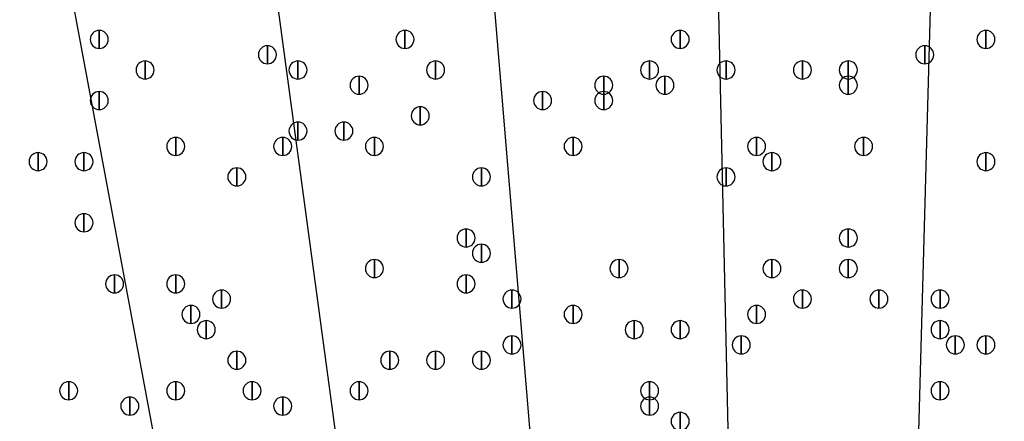
# Model space of a CAD drawing. Units: inches. Extents: x 12 to 285, y 8 to 202.
# Drawn here: x 66 to 72, y 168 to 171 of the extents above; entities that cross this region are included whole.
import ezdxf

# ---------------------------------------------------------------- set-up
doc = ezdxf.new("R2010")
doc.units = ezdxf.units.IN
doc.header["$MEASUREMENT"] = 0
doc.layers.add('PDF_几何图形', color=7, linetype='Continuous')
doc.layers.add('PDF_实体填充', color=7, linetype='Continuous', true_color=0xffffff)

msp = doc.modelspace()

# ---------------------------------------------------------------- linework, layer by layer
at = {"layer": 'PDF_几何图形'}
for p, q in [((70.104, 172.72), (70.4427, 157.48)), ((71.374, 172.72), (70.9507, 157.48)), ((68.7493, 172.6353), (70.0193, 157.48)), ((67.4793, 172.466), (69.5113, 157.3953)), ((66.294, 172.2967), (69.088, 157.3107))]:
    msp.add_line(p, q, dxfattribs=at)
for points in [[(66.7173, 170.6533), (66.7173, 170.5533), (66.7173, 170.5533)], [(68.4107, 170.6533), (68.4107, 170.5533), (68.4107, 170.5533)], [(69.9347, 170.6533), (69.9347, 170.5533), (69.9347, 170.5533)], [(71.628, 170.6533), (71.628, 170.5533), (71.628, 170.5533)], [(67.6487, 170.5687), (67.6487, 170.4687), (67.6487, 170.4687)], [(71.2893, 170.5687), (71.2893, 170.4687), (71.2893, 170.4687)], [(66.9713, 170.484), (66.9713, 170.384), (66.9713, 170.384)], [(67.818, 170.484), (67.818, 170.384), (67.818, 170.384)], [(68.58, 170.484), (68.58, 170.384), (68.58, 170.384)], [(69.7653, 170.484), (69.7653, 170.384), (69.7653, 170.384)], [(70.1887, 170.484), (70.1887, 170.384), (70.1887, 170.384)], [(70.612, 170.484), (70.612, 170.384), (70.612, 170.384)], [(70.866, 170.484), (70.866, 170.384), (70.866, 170.384)], [(68.1567, 170.3993), (68.1567, 170.2993), (68.1567, 170.2993)], [(69.5113, 170.3993), (69.5113, 170.2993), (69.5113, 170.2993)], [(69.85, 170.3993), (69.85, 170.2993), (69.85, 170.2993)], [(70.866, 170.3993), (70.866, 170.2993), (70.866, 170.2993)], [(66.7173, 170.3147), (66.7173, 170.2147), (66.7173, 170.2147)], [(69.1727, 170.3147), (69.1727, 170.2147), (69.1727, 170.2147)], [(69.5113, 170.3147), (69.5113, 170.2147), (69.5113, 170.2147)], [(68.4953, 170.23), (68.4953, 170.13), (68.4953, 170.13)], [(67.818, 170.1453), (67.818, 170.0453), (67.818, 170.0453)], [(68.072, 170.1453), (68.072, 170.0453), (68.072, 170.0453)], [(67.1407, 170.0607), (67.1407, 169.9607), (67.1407, 169.9607)], [(67.7333, 170.0607), (67.7333, 169.9607), (67.7333, 169.9607)], [(68.2413, 170.0607), (68.2413, 169.9607), (68.2413, 169.9607)], [(69.342, 170.0607), (69.342, 169.9607), (69.342, 169.9607)], [(70.358, 170.0607), (70.358, 169.9607), (70.358, 169.9607)], [(70.9507, 170.0607), (70.9507, 169.9607), (70.9507, 169.9607)], [(66.3787, 169.976), (66.3787, 169.876), (66.3787, 169.876)], [(66.6327, 169.976), (66.6327, 169.876), (66.6327, 169.876)], [(70.4427, 169.976), (70.4427, 169.876), (70.4427, 169.876)], [(71.628, 169.976), (71.628, 169.876), (71.628, 169.876)], [(67.4793, 169.8913), (67.4793, 169.7913), (67.4793, 169.7913)], [(68.834, 169.8913), (68.834, 169.7913), (68.834, 169.7913)], [(70.1887, 169.8913), (70.1887, 169.7913), (70.1887, 169.7913)], [(66.6327, 169.6373), (66.6327, 169.5373), (66.6327, 169.5373)], [(68.7493, 169.5527), (68.7493, 169.4527), (68.7493, 169.4527)], [(70.866, 169.5527), (70.866, 169.4527), (70.866, 169.4527)], [(68.834, 169.468), (68.834, 169.368), (68.834, 169.368)], [(68.2413, 169.3833), (68.2413, 169.2833), (68.2413, 169.2833)], [(69.596, 169.3833), (69.596, 169.2833), (69.596, 169.2833)], [(70.4427, 169.3833), (70.4427, 169.2833), (70.4427, 169.2833)], [(70.866, 169.3833), (70.866, 169.2833), (70.866, 169.2833)], [(66.802, 169.2987), (66.802, 169.1987), (66.802, 169.1987)], [(67.1407, 169.2987), (67.1407, 169.1987), (67.1407, 169.1987)], [(68.7493, 169.2987), (68.7493, 169.1987), (68.7493, 169.1987)], [(67.3947, 169.214), (67.3947, 169.114), (67.3947, 169.114)], [(69.0033, 169.214), (69.0033, 169.114), (69.0033, 169.114)], [(70.612, 169.214), (70.612, 169.114), (70.612, 169.114)], [(71.0353, 169.214), (71.0353, 169.114), (71.0353, 169.114)], [(71.374, 169.214), (71.374, 169.114), (71.374, 169.114)], [(67.2253, 169.1293), (67.2253, 169.0293), (67.2253, 169.0293)], [(69.342, 169.1293), (69.342, 169.0293), (69.342, 169.0293)], [(70.358, 169.1293), (70.358, 169.0293), (70.358, 169.0293)], [(67.31, 169.0447), (67.31, 168.9447), (67.31, 168.9447)], [(69.6807, 169.0447), (69.6807, 168.9447), (69.6807, 168.9447)], [(69.9347, 169.0447), (69.9347, 168.9447), (69.9347, 168.9447)], [(71.374, 169.0447), (71.374, 168.9447), (71.374, 168.9447)], [(69.0033, 168.96), (69.0033, 168.86), (69.0033, 168.86)], [(70.2733, 168.96), (70.2733, 168.86), (70.2733, 168.86)], [(71.4587, 168.96), (71.4587, 168.86), (71.4587, 168.86)], [(71.628, 168.96), (71.628, 168.86), (71.628, 168.86)], [(67.4793, 168.8753), (67.4793, 168.7753), (67.4793, 168.7753)], [(68.326, 168.8753), (68.326, 168.7753), (68.326, 168.7753)], [(68.58, 168.8753), (68.58, 168.7753), (68.58, 168.7753)], [(68.834, 168.8753), (68.834, 168.7753), (68.834, 168.7753)], [(66.548, 168.706), (66.548, 168.606), (66.548, 168.606)], [(67.1407, 168.706), (67.1407, 168.606), (67.1407, 168.606)], [(67.564, 168.706), (67.564, 168.606), (67.564, 168.606)], [(68.1567, 168.706), (68.1567, 168.606), (68.1567, 168.606)], [(69.7653, 168.706), (69.7653, 168.606), (69.7653, 168.606)], [(71.374, 168.706), (71.374, 168.606), (71.374, 168.606)], [(66.8867, 168.6213), (66.8867, 168.5213), (66.8867, 168.5213)], [(67.7333, 168.6213), (67.7333, 168.5213), (67.7333, 168.5213)], [(69.7653, 168.6213), (69.7653, 168.5213), (69.7653, 168.5213)], [(69.9347, 168.5367), (69.9347, 168.4367), (69.9347, 168.4367)]]:
    msp.add_lwpolyline(points, close=True, dxfattribs=at)
for centre, radius in [((70.6967, 148.3783), 25.5693), ((70.6543, 148.3783), 24.3417)]:
    msp.add_circle(centre, radius, dxfattribs=at)
for points in [[(66.7173, 170.5533), (66.6898, 170.5533), (66.6673, 170.5758), (66.6673, 170.6033), (66.6673, 170.6308), (66.6898, 170.6533), (66.7173, 170.6533), (66.7448, 170.6533), (66.7673, 170.6308), (66.7673, 170.6033), (66.7673, 170.5758), (66.7448, 170.5533), (66.7173, 170.5533)], [(68.4107, 170.5533), (68.3832, 170.5533), (68.3607, 170.5758), (68.3607, 170.6033), (68.3607, 170.6308), (68.3832, 170.6533), (68.4107, 170.6533), (68.4382, 170.6533), (68.4607, 170.6308), (68.4607, 170.6033), (68.4607, 170.5758), (68.4382, 170.5533), (68.4107, 170.5533)], [(69.9347, 170.5533), (69.9072, 170.5533), (69.8847, 170.5758), (69.8847, 170.6033), (69.8847, 170.6308), (69.9072, 170.6533), (69.9347, 170.6533), (69.9622, 170.6533), (69.9847, 170.6308), (69.9847, 170.6033), (69.9847, 170.5758), (69.9622, 170.5533), (69.9347, 170.5533)], [(71.628, 170.5533), (71.6005, 170.5533), (71.578, 170.5758), (71.578, 170.6033), (71.578, 170.6308), (71.6005, 170.6533), (71.628, 170.6533), (71.6555, 170.6533), (71.678, 170.6308), (71.678, 170.6033), (71.678, 170.5758), (71.6555, 170.5533), (71.628, 170.5533)], [(67.6487, 170.4687), (67.6212, 170.4687), (67.5987, 170.4912), (67.5987, 170.5187), (67.5987, 170.5462), (67.6212, 170.5687), (67.6487, 170.5687), (67.6762, 170.5687), (67.6987, 170.5462), (67.6987, 170.5187), (67.6987, 170.4912), (67.6762, 170.4687), (67.6487, 170.4687)], [(71.2893, 170.4687), (71.2618, 170.4687), (71.2393, 170.4912), (71.2393, 170.5187), (71.2393, 170.5462), (71.2618, 170.5687), (71.2893, 170.5687), (71.3168, 170.5687), (71.3393, 170.5462), (71.3393, 170.5187), (71.3393, 170.4912), (71.3168, 170.4687), (71.2893, 170.4687)], [(66.9713, 170.384), (66.9438, 170.384), (66.9213, 170.4065), (66.9213, 170.434), (66.9213, 170.4615), (66.9438, 170.484), (66.9713, 170.484), (66.9988, 170.484), (67.0213, 170.4615), (67.0213, 170.434), (67.0213, 170.4065), (66.9988, 170.384), (66.9713, 170.384)], [(67.818, 170.384), (67.7905, 170.384), (67.768, 170.4065), (67.768, 170.434), (67.768, 170.4615), (67.7905, 170.484), (67.818, 170.484), (67.8455, 170.484), (67.868, 170.4615), (67.868, 170.434), (67.868, 170.4065), (67.8455, 170.384), (67.818, 170.384)], [(68.58, 170.384), (68.5525, 170.384), (68.53, 170.4065), (68.53, 170.434), (68.53, 170.4615), (68.5525, 170.484), (68.58, 170.484), (68.6075, 170.484), (68.63, 170.4615), (68.63, 170.434), (68.63, 170.4065), (68.6075, 170.384), (68.58, 170.384)], [(69.7653, 170.384), (69.7378, 170.384), (69.7153, 170.4065), (69.7153, 170.434), (69.7153, 170.4615), (69.7378, 170.484), (69.7653, 170.484), (69.7928, 170.484), (69.8153, 170.4615), (69.8153, 170.434), (69.8153, 170.4065), (69.7928, 170.384), (69.7653, 170.384)], [(70.1887, 170.384), (70.1612, 170.384), (70.1387, 170.4065), (70.1387, 170.434), (70.1387, 170.4615), (70.1612, 170.484), (70.1887, 170.484), (70.2162, 170.484), (70.2387, 170.4615), (70.2387, 170.434), (70.2387, 170.4065), (70.2162, 170.384), (70.1887, 170.384)], [(70.612, 170.384), (70.5845, 170.384), (70.562, 170.4065), (70.562, 170.434), (70.562, 170.4615), (70.5845, 170.484), (70.612, 170.484), (70.6395, 170.484), (70.662, 170.4615), (70.662, 170.434), (70.662, 170.4065), (70.6395, 170.384), (70.612, 170.384)], [(70.866, 170.384), (70.8385, 170.384), (70.816, 170.4065), (70.816, 170.434), (70.816, 170.4615), (70.8385, 170.484), (70.866, 170.484), (70.8935, 170.484), (70.916, 170.4615), (70.916, 170.434), (70.916, 170.4065), (70.8935, 170.384), (70.866, 170.384)], [(68.1567, 170.2993), (68.1292, 170.2993), (68.1067, 170.3218), (68.1067, 170.3493), (68.1067, 170.3768), (68.1292, 170.3993), (68.1567, 170.3993), (68.1842, 170.3993), (68.2067, 170.3768), (68.2067, 170.3493), (68.2067, 170.3218), (68.1842, 170.2993), (68.1567, 170.2993)], [(69.5113, 170.2993), (69.4838, 170.2993), (69.4613, 170.3218), (69.4613, 170.3493), (69.4613, 170.3768), (69.4838, 170.3993), (69.5113, 170.3993), (69.5388, 170.3993), (69.5613, 170.3768), (69.5613, 170.3493), (69.5613, 170.3218), (69.5388, 170.2993), (69.5113, 170.2993)], [(69.85, 170.2993), (69.8225, 170.2993), (69.8, 170.3218), (69.8, 170.3493), (69.8, 170.3768), (69.8225, 170.3993), (69.85, 170.3993), (69.8775, 170.3993), (69.9, 170.3768), (69.9, 170.3493), (69.9, 170.3218), (69.8775, 170.2993), (69.85, 170.2993)], [(70.866, 170.2993), (70.8385, 170.2993), (70.816, 170.3218), (70.816, 170.3493), (70.816, 170.3768), (70.8385, 170.3993), (70.866, 170.3993), (70.8935, 170.3993), (70.916, 170.3768), (70.916, 170.3493), (70.916, 170.3218), (70.8935, 170.2993), (70.866, 170.2993)], [(66.7173, 170.2147), (66.6898, 170.2147), (66.6673, 170.2372), (66.6673, 170.2647), (66.6673, 170.2922), (66.6898, 170.3147), (66.7173, 170.3147), (66.7448, 170.3147), (66.7673, 170.2922), (66.7673, 170.2647), (66.7673, 170.2372), (66.7448, 170.2147), (66.7173, 170.2147)], [(69.1727, 170.2147), (69.1452, 170.2147), (69.1227, 170.2372), (69.1227, 170.2647), (69.1227, 170.2922), (69.1452, 170.3147), (69.1727, 170.3147), (69.2002, 170.3147), (69.2227, 170.2922), (69.2227, 170.2647), (69.2227, 170.2372), (69.2002, 170.2147), (69.1727, 170.2147)], [(69.5113, 170.2147), (69.4838, 170.2147), (69.4613, 170.2372), (69.4613, 170.2647), (69.4613, 170.2922), (69.4838, 170.3147), (69.5113, 170.3147), (69.5388, 170.3147), (69.5613, 170.2922), (69.5613, 170.2647), (69.5613, 170.2372), (69.5388, 170.2147), (69.5113, 170.2147)], [(68.4953, 170.13), (68.4678, 170.13), (68.4453, 170.1525), (68.4453, 170.18), (68.4453, 170.2075), (68.4678, 170.23), (68.4953, 170.23), (68.5228, 170.23), (68.5453, 170.2075), (68.5453, 170.18), (68.5453, 170.1525), (68.5228, 170.13), (68.4953, 170.13)], [(67.818, 170.0453), (67.7905, 170.0453), (67.768, 170.0678), (67.768, 170.0953), (67.768, 170.1228), (67.7905, 170.1453), (67.818, 170.1453), (67.8455, 170.1453), (67.868, 170.1228), (67.868, 170.0953), (67.868, 170.0678), (67.8455, 170.0453), (67.818, 170.0453)], [(68.072, 170.0453), (68.0445, 170.0453), (68.022, 170.0678), (68.022, 170.0953), (68.022, 170.1228), (68.0445, 170.1453), (68.072, 170.1453), (68.0995, 170.1453), (68.122, 170.1228), (68.122, 170.0953), (68.122, 170.0678), (68.0995, 170.0453), (68.072, 170.0453)], [(67.1407, 169.9607), (67.1132, 169.9607), (67.0907, 169.9832), (67.0907, 170.0107), (67.0907, 170.0382), (67.1132, 170.0607), (67.1407, 170.0607), (67.1682, 170.0607), (67.1907, 170.0382), (67.1907, 170.0107), (67.1907, 169.9832), (67.1682, 169.9607), (67.1407, 169.9607)], [(67.7333, 169.9607), (67.7058, 169.9607), (67.6833, 169.9832), (67.6833, 170.0107), (67.6833, 170.0382), (67.7058, 170.0607), (67.7333, 170.0607), (67.7608, 170.0607), (67.7833, 170.0382), (67.7833, 170.0107), (67.7833, 169.9832), (67.7608, 169.9607), (67.7333, 169.9607)], [(68.2413, 169.9607), (68.2138, 169.9607), (68.1913, 169.9832), (68.1913, 170.0107), (68.1913, 170.0382), (68.2138, 170.0607), (68.2413, 170.0607), (68.2688, 170.0607), (68.2913, 170.0382), (68.2913, 170.0107), (68.2913, 169.9832), (68.2688, 169.9607), (68.2413, 169.9607)], [(69.342, 169.9607), (69.3145, 169.9607), (69.292, 169.9832), (69.292, 170.0107), (69.292, 170.0382), (69.3145, 170.0607), (69.342, 170.0607), (69.3695, 170.0607), (69.392, 170.0382), (69.392, 170.0107), (69.392, 169.9832), (69.3695, 169.9607), (69.342, 169.9607)], [(70.358, 169.9607), (70.3305, 169.9607), (70.308, 169.9832), (70.308, 170.0107), (70.308, 170.0382), (70.3305, 170.0607), (70.358, 170.0607), (70.3855, 170.0607), (70.408, 170.0382), (70.408, 170.0107), (70.408, 169.9832), (70.3855, 169.9607), (70.358, 169.9607)], [(70.9507, 169.9607), (70.9232, 169.9607), (70.9007, 169.9832), (70.9007, 170.0107), (70.9007, 170.0382), (70.9232, 170.0607), (70.9507, 170.0607), (70.9782, 170.0607), (71.0007, 170.0382), (71.0007, 170.0107), (71.0007, 169.9832), (70.9782, 169.9607), (70.9507, 169.9607)], [(66.3787, 169.876), (66.3512, 169.876), (66.3287, 169.8985), (66.3287, 169.926), (66.3287, 169.9535), (66.3512, 169.976), (66.3787, 169.976), (66.4062, 169.976), (66.4287, 169.9535), (66.4287, 169.926), (66.4287, 169.8985), (66.4062, 169.876), (66.3787, 169.876)], [(66.6327, 169.876), (66.6052, 169.876), (66.5827, 169.8985), (66.5827, 169.926), (66.5827, 169.9535), (66.6052, 169.976), (66.6327, 169.976), (66.6602, 169.976), (66.6827, 169.9535), (66.6827, 169.926), (66.6827, 169.8985), (66.6602, 169.876), (66.6327, 169.876)], [(70.4427, 169.876), (70.4152, 169.876), (70.3927, 169.8985), (70.3927, 169.926), (70.3927, 169.9535), (70.4152, 169.976), (70.4427, 169.976), (70.4702, 169.976), (70.4927, 169.9535), (70.4927, 169.926), (70.4927, 169.8985), (70.4702, 169.876), (70.4427, 169.876)], [(71.628, 169.876), (71.6005, 169.876), (71.578, 169.8985), (71.578, 169.926), (71.578, 169.9535), (71.6005, 169.976), (71.628, 169.976), (71.6555, 169.976), (71.678, 169.9535), (71.678, 169.926), (71.678, 169.8985), (71.6555, 169.876), (71.628, 169.876)], [(67.4793, 169.7913), (67.4518, 169.7913), (67.4293, 169.8138), (67.4293, 169.8413), (67.4293, 169.8688), (67.4518, 169.8913), (67.4793, 169.8913), (67.5068, 169.8913), (67.5293, 169.8688), (67.5293, 169.8413), (67.5293, 169.8138), (67.5068, 169.7913), (67.4793, 169.7913)], [(68.834, 169.7913), (68.8065, 169.7913), (68.784, 169.8138), (68.784, 169.8413), (68.784, 169.8688), (68.8065, 169.8913), (68.834, 169.8913), (68.8615, 169.8913), (68.884, 169.8688), (68.884, 169.8413), (68.884, 169.8138), (68.8615, 169.7913), (68.834, 169.7913)], [(70.1887, 169.7913), (70.1612, 169.7913), (70.1387, 169.8138), (70.1387, 169.8413), (70.1387, 169.8688), (70.1612, 169.8913), (70.1887, 169.8913), (70.2162, 169.8913), (70.2387, 169.8688), (70.2387, 169.8413), (70.2387, 169.8138), (70.2162, 169.7913), (70.1887, 169.7913)], [(66.6327, 169.5373), (66.6052, 169.5373), (66.5827, 169.5598), (66.5827, 169.5873), (66.5827, 169.6148), (66.6052, 169.6373), (66.6327, 169.6373), (66.6602, 169.6373), (66.6827, 169.6148), (66.6827, 169.5873), (66.6827, 169.5598), (66.6602, 169.5373), (66.6327, 169.5373)], [(68.7493, 169.4527), (68.7218, 169.4527), (68.6993, 169.4752), (68.6993, 169.5027), (68.6993, 169.5302), (68.7218, 169.5527), (68.7493, 169.5527), (68.7768, 169.5527), (68.7993, 169.5302), (68.7993, 169.5027), (68.7993, 169.4752), (68.7768, 169.4527), (68.7493, 169.4527)], [(70.866, 169.4527), (70.8385, 169.4527), (70.816, 169.4752), (70.816, 169.5027), (70.816, 169.5302), (70.8385, 169.5527), (70.866, 169.5527), (70.8935, 169.5527), (70.916, 169.5302), (70.916, 169.5027), (70.916, 169.4752), (70.8935, 169.4527), (70.866, 169.4527)], [(68.834, 169.368), (68.8065, 169.368), (68.784, 169.3905), (68.784, 169.418), (68.784, 169.4455), (68.8065, 169.468), (68.834, 169.468), (68.8615, 169.468), (68.884, 169.4455), (68.884, 169.418), (68.884, 169.3905), (68.8615, 169.368), (68.834, 169.368)], [(68.2413, 169.2833), (68.2138, 169.2833), (68.1913, 169.3058), (68.1913, 169.3333), (68.1913, 169.3608), (68.2138, 169.3833), (68.2413, 169.3833), (68.2688, 169.3833), (68.2913, 169.3608), (68.2913, 169.3333), (68.2913, 169.3058), (68.2688, 169.2833), (68.2413, 169.2833)], [(69.596, 169.2833), (69.5685, 169.2833), (69.546, 169.3058), (69.546, 169.3333), (69.546, 169.3608), (69.5685, 169.3833), (69.596, 169.3833), (69.6235, 169.3833), (69.646, 169.3608), (69.646, 169.3333), (69.646, 169.3058), (69.6235, 169.2833), (69.596, 169.2833)], [(70.4427, 169.2833), (70.4152, 169.2833), (70.3927, 169.3058), (70.3927, 169.3333), (70.3927, 169.3608), (70.4152, 169.3833), (70.4427, 169.3833), (70.4702, 169.3833), (70.4927, 169.3608), (70.4927, 169.3333), (70.4927, 169.3058), (70.4702, 169.2833), (70.4427, 169.2833)], [(70.866, 169.2833), (70.8385, 169.2833), (70.816, 169.3058), (70.816, 169.3333), (70.816, 169.3608), (70.8385, 169.3833), (70.866, 169.3833), (70.8935, 169.3833), (70.916, 169.3608), (70.916, 169.3333), (70.916, 169.3058), (70.8935, 169.2833), (70.866, 169.2833)], [(66.802, 169.1987), (66.7745, 169.1987), (66.752, 169.2212), (66.752, 169.2487), (66.752, 169.2762), (66.7745, 169.2987), (66.802, 169.2987), (66.8295, 169.2987), (66.852, 169.2762), (66.852, 169.2487), (66.852, 169.2212), (66.8295, 169.1987), (66.802, 169.1987)], [(67.1407, 169.1987), (67.1132, 169.1987), (67.0907, 169.2212), (67.0907, 169.2487), (67.0907, 169.2762), (67.1132, 169.2987), (67.1407, 169.2987), (67.1682, 169.2987), (67.1907, 169.2762), (67.1907, 169.2487), (67.1907, 169.2212), (67.1682, 169.1987), (67.1407, 169.1987)], [(68.7493, 169.1987), (68.7218, 169.1987), (68.6993, 169.2212), (68.6993, 169.2487), (68.6993, 169.2762), (68.7218, 169.2987), (68.7493, 169.2987), (68.7768, 169.2987), (68.7993, 169.2762), (68.7993, 169.2487), (68.7993, 169.2212), (68.7768, 169.1987), (68.7493, 169.1987)], [(67.3947, 169.114), (67.3672, 169.114), (67.3447, 169.1365), (67.3447, 169.164), (67.3447, 169.1915), (67.3672, 169.214), (67.3947, 169.214), (67.4222, 169.214), (67.4447, 169.1915), (67.4447, 169.164), (67.4447, 169.1365), (67.4222, 169.114), (67.3947, 169.114)], [(69.0033, 169.114), (68.9758, 169.114), (68.9533, 169.1365), (68.9533, 169.164), (68.9533, 169.1915), (68.9758, 169.214), (69.0033, 169.214), (69.0308, 169.214), (69.0533, 169.1915), (69.0533, 169.164), (69.0533, 169.1365), (69.0308, 169.114), (69.0033, 169.114)], [(70.612, 169.114), (70.5845, 169.114), (70.562, 169.1365), (70.562, 169.164), (70.562, 169.1915), (70.5845, 169.214), (70.612, 169.214), (70.6395, 169.214), (70.662, 169.1915), (70.662, 169.164), (70.662, 169.1365), (70.6395, 169.114), (70.612, 169.114)], [(71.0353, 169.114), (71.0078, 169.114), (70.9853, 169.1365), (70.9853, 169.164), (70.9853, 169.1915), (71.0078, 169.214), (71.0353, 169.214), (71.0628, 169.214), (71.0853, 169.1915), (71.0853, 169.164), (71.0853, 169.1365), (71.0628, 169.114), (71.0353, 169.114)], [(71.374, 169.114), (71.3465, 169.114), (71.324, 169.1365), (71.324, 169.164), (71.324, 169.1915), (71.3465, 169.214), (71.374, 169.214), (71.4015, 169.214), (71.424, 169.1915), (71.424, 169.164), (71.424, 169.1365), (71.4015, 169.114), (71.374, 169.114)], [(67.2253, 169.0293), (67.1978, 169.0293), (67.1753, 169.0518), (67.1753, 169.0793), (67.1753, 169.1068), (67.1978, 169.1293), (67.2253, 169.1293), (67.2528, 169.1293), (67.2753, 169.1068), (67.2753, 169.0793), (67.2753, 169.0518), (67.2528, 169.0293), (67.2253, 169.0293)], [(69.342, 169.0293), (69.3145, 169.0293), (69.292, 169.0518), (69.292, 169.0793), (69.292, 169.1068), (69.3145, 169.1293), (69.342, 169.1293), (69.3695, 169.1293), (69.392, 169.1068), (69.392, 169.0793), (69.392, 169.0518), (69.3695, 169.0293), (69.342, 169.0293)], [(70.358, 169.0293), (70.3305, 169.0293), (70.308, 169.0518), (70.308, 169.0793), (70.308, 169.1068), (70.3305, 169.1293), (70.358, 169.1293), (70.3855, 169.1293), (70.408, 169.1068), (70.408, 169.0793), (70.408, 169.0518), (70.3855, 169.0293), (70.358, 169.0293)], [(67.31, 168.9447), (67.2825, 168.9447), (67.26, 168.9672), (67.26, 168.9947), (67.26, 169.0222), (67.2825, 169.0447), (67.31, 169.0447), (67.3375, 169.0447), (67.36, 169.0222), (67.36, 168.9947), (67.36, 168.9672), (67.3375, 168.9447), (67.31, 168.9447)], [(69.6807, 168.9447), (69.6532, 168.9447), (69.6307, 168.9672), (69.6307, 168.9947), (69.6307, 169.0222), (69.6532, 169.0447), (69.6807, 169.0447), (69.7082, 169.0447), (69.7307, 169.0222), (69.7307, 168.9947), (69.7307, 168.9672), (69.7082, 168.9447), (69.6807, 168.9447)], [(69.9347, 168.9447), (69.9072, 168.9447), (69.8847, 168.9672), (69.8847, 168.9947), (69.8847, 169.0222), (69.9072, 169.0447), (69.9347, 169.0447), (69.9622, 169.0447), (69.9847, 169.0222), (69.9847, 168.9947), (69.9847, 168.9672), (69.9622, 168.9447), (69.9347, 168.9447)], [(71.374, 168.9447), (71.3465, 168.9447), (71.324, 168.9672), (71.324, 168.9947), (71.324, 169.0222), (71.3465, 169.0447), (71.374, 169.0447), (71.4015, 169.0447), (71.424, 169.0222), (71.424, 168.9947), (71.424, 168.9672), (71.4015, 168.9447), (71.374, 168.9447)], [(69.0033, 168.86), (68.9758, 168.86), (68.9533, 168.8825), (68.9533, 168.91), (68.9533, 168.9375), (68.9758, 168.96), (69.0033, 168.96), (69.0308, 168.96), (69.0533, 168.9375), (69.0533, 168.91), (69.0533, 168.8825), (69.0308, 168.86), (69.0033, 168.86)], [(70.2733, 168.86), (70.2458, 168.86), (70.2233, 168.8825), (70.2233, 168.91), (70.2233, 168.9375), (70.2458, 168.96), (70.2733, 168.96), (70.3008, 168.96), (70.3233, 168.9375), (70.3233, 168.91), (70.3233, 168.8825), (70.3008, 168.86), (70.2733, 168.86)], [(71.4587, 168.86), (71.4312, 168.86), (71.4087, 168.8825), (71.4087, 168.91), (71.4087, 168.9375), (71.4312, 168.96), (71.4587, 168.96), (71.4862, 168.96), (71.5087, 168.9375), (71.5087, 168.91), (71.5087, 168.8825), (71.4862, 168.86), (71.4587, 168.86)], [(71.628, 168.86), (71.6005, 168.86), (71.578, 168.8825), (71.578, 168.91), (71.578, 168.9375), (71.6005, 168.96), (71.628, 168.96), (71.6555, 168.96), (71.678, 168.9375), (71.678, 168.91), (71.678, 168.8825), (71.6555, 168.86), (71.628, 168.86)], [(67.4793, 168.7753), (67.4518, 168.7753), (67.4293, 168.7978), (67.4293, 168.8253), (67.4293, 168.8528), (67.4518, 168.8753), (67.4793, 168.8753), (67.5068, 168.8753), (67.5293, 168.8528), (67.5293, 168.8253), (67.5293, 168.7978), (67.5068, 168.7753), (67.4793, 168.7753)], [(68.326, 168.7753), (68.2985, 168.7753), (68.276, 168.7978), (68.276, 168.8253), (68.276, 168.8528), (68.2985, 168.8753), (68.326, 168.8753), (68.3535, 168.8753), (68.376, 168.8528), (68.376, 168.8253), (68.376, 168.7978), (68.3535, 168.7753), (68.326, 168.7753)], [(68.58, 168.7753), (68.5525, 168.7753), (68.53, 168.7978), (68.53, 168.8253), (68.53, 168.8528), (68.5525, 168.8753), (68.58, 168.8753), (68.6075, 168.8753), (68.63, 168.8528), (68.63, 168.8253), (68.63, 168.7978), (68.6075, 168.7753), (68.58, 168.7753)], [(68.834, 168.7753), (68.8065, 168.7753), (68.784, 168.7978), (68.784, 168.8253), (68.784, 168.8528), (68.8065, 168.8753), (68.834, 168.8753), (68.8615, 168.8753), (68.884, 168.8528), (68.884, 168.8253), (68.884, 168.7978), (68.8615, 168.7753), (68.834, 168.7753)], [(66.548, 168.606), (66.5205, 168.606), (66.498, 168.6285), (66.498, 168.656), (66.498, 168.6835), (66.5205, 168.706), (66.548, 168.706), (66.5755, 168.706), (66.598, 168.6835), (66.598, 168.656), (66.598, 168.6285), (66.5755, 168.606), (66.548, 168.606)], [(67.1407, 168.606), (67.1132, 168.606), (67.0907, 168.6285), (67.0907, 168.656), (67.0907, 168.6835), (67.1132, 168.706), (67.1407, 168.706), (67.1682, 168.706), (67.1907, 168.6835), (67.1907, 168.656), (67.1907, 168.6285), (67.1682, 168.606), (67.1407, 168.606)], [(67.564, 168.606), (67.5365, 168.606), (67.514, 168.6285), (67.514, 168.656), (67.514, 168.6835), (67.5365, 168.706), (67.564, 168.706), (67.5915, 168.706), (67.614, 168.6835), (67.614, 168.656), (67.614, 168.6285), (67.5915, 168.606), (67.564, 168.606)], [(68.1567, 168.606), (68.1292, 168.606), (68.1067, 168.6285), (68.1067, 168.656), (68.1067, 168.6835), (68.1292, 168.706), (68.1567, 168.706), (68.1842, 168.706), (68.2067, 168.6835), (68.2067, 168.656), (68.2067, 168.6285), (68.1842, 168.606), (68.1567, 168.606)], [(69.7653, 168.606), (69.7378, 168.606), (69.7153, 168.6285), (69.7153, 168.656), (69.7153, 168.6835), (69.7378, 168.706), (69.7653, 168.706), (69.7928, 168.706), (69.8153, 168.6835), (69.8153, 168.656), (69.8153, 168.6285), (69.7928, 168.606), (69.7653, 168.606)], [(71.374, 168.606), (71.3465, 168.606), (71.324, 168.6285), (71.324, 168.656), (71.324, 168.6835), (71.3465, 168.706), (71.374, 168.706), (71.4015, 168.706), (71.424, 168.6835), (71.424, 168.656), (71.424, 168.6285), (71.4015, 168.606), (71.374, 168.606)], [(66.8867, 168.5213), (66.8592, 168.5213), (66.8367, 168.5438), (66.8367, 168.5713), (66.8367, 168.5988), (66.8592, 168.6213), (66.8867, 168.6213), (66.9142, 168.6213), (66.9367, 168.5988), (66.9367, 168.5713), (66.9367, 168.5438), (66.9142, 168.5213), (66.8867, 168.5213)], [(67.7333, 168.5213), (67.7058, 168.5213), (67.6833, 168.5438), (67.6833, 168.5713), (67.6833, 168.5988), (67.7058, 168.6213), (67.7333, 168.6213), (67.7608, 168.6213), (67.7833, 168.5988), (67.7833, 168.5713), (67.7833, 168.5438), (67.7608, 168.5213), (67.7333, 168.5213)], [(69.7653, 168.5213), (69.7378, 168.5213), (69.7153, 168.5438), (69.7153, 168.5713), (69.7153, 168.5988), (69.7378, 168.6213), (69.7653, 168.6213), (69.7928, 168.6213), (69.8153, 168.5988), (69.8153, 168.5713), (69.8153, 168.5438), (69.7928, 168.5213), (69.7653, 168.5213)], [(69.9347, 168.4367), (69.9072, 168.4367), (69.8847, 168.4592), (69.8847, 168.4867), (69.8847, 168.5142), (69.9072, 168.5367), (69.9347, 168.5367), (69.9622, 168.5367), (69.9847, 168.5142), (69.9847, 168.4867), (69.9847, 168.4592), (69.9622, 168.4367), (69.9347, 168.4367)]]:
    msp.add_open_spline(points, degree=3, knots=[0, 0, 0, 0, 1, 1, 1, 2, 2, 2, 3, 3, 3, 4, 4, 4, 4], dxfattribs=at)
at = {"layer": 'PDF_实体填充', "transparency": 33554559}
for points in [[(66.7173, 170.6533), (66.7173, 170.5533), (66.7173, 170.5533)], [(68.4107, 170.6533), (68.4107, 170.5533), (68.4107, 170.5533)], [(69.9347, 170.6533), (69.9347, 170.5533), (69.9347, 170.5533)], [(71.628, 170.6533), (71.628, 170.5533), (71.628, 170.5533)], [(67.6487, 170.5687), (67.6487, 170.4687), (67.6487, 170.4687)], [(71.2893, 170.5687), (71.2893, 170.4687), (71.2893, 170.4687)], [(66.9713, 170.484), (66.9713, 170.384), (66.9713, 170.384)], [(67.818, 170.484), (67.818, 170.384), (67.818, 170.384)], [(68.58, 170.484), (68.58, 170.384), (68.58, 170.384)], [(69.7653, 170.484), (69.7653, 170.384), (69.7653, 170.384)], [(70.1887, 170.484), (70.1887, 170.384), (70.1887, 170.384)], [(70.612, 170.484), (70.612, 170.384), (70.612, 170.384)], [(70.866, 170.484), (70.866, 170.384), (70.866, 170.384)], [(68.1567, 170.3993), (68.1567, 170.2993), (68.1567, 170.2993)], [(69.5113, 170.3993), (69.5113, 170.2993), (69.5113, 170.2993)], [(69.85, 170.3993), (69.85, 170.2993), (69.85, 170.2993)], [(70.866, 170.3993), (70.866, 170.2993), (70.866, 170.2993)], [(66.7173, 170.3147), (66.7173, 170.2147), (66.7173, 170.2147)], [(69.1727, 170.3147), (69.1727, 170.2147), (69.1727, 170.2147)], [(69.5113, 170.3147), (69.5113, 170.2147), (69.5113, 170.2147)], [(68.4953, 170.23), (68.4953, 170.13), (68.4953, 170.13)], [(67.818, 170.1453), (67.818, 170.0453), (67.818, 170.0453)], [(68.072, 170.1453), (68.072, 170.0453), (68.072, 170.0453)], [(67.1407, 170.0607), (67.1407, 169.9607), (67.1407, 169.9607)], [(67.7333, 170.0607), (67.7333, 169.9607), (67.7333, 169.9607)], [(68.2413, 170.0607), (68.2413, 169.9607), (68.2413, 169.9607)], [(69.342, 170.0607), (69.342, 169.9607), (69.342, 169.9607)], [(70.358, 170.0607), (70.358, 169.9607), (70.358, 169.9607)], [(70.9507, 170.0607), (70.9507, 169.9607), (70.9507, 169.9607)], [(66.3787, 169.976), (66.3787, 169.876), (66.3787, 169.876)], [(66.6327, 169.976), (66.6327, 169.876), (66.6327, 169.876)], [(70.4427, 169.976), (70.4427, 169.876), (70.4427, 169.876)], [(71.628, 169.976), (71.628, 169.876), (71.628, 169.876)], [(67.4793, 169.8913), (67.4793, 169.7913), (67.4793, 169.7913)], [(68.834, 169.8913), (68.834, 169.7913), (68.834, 169.7913)], [(70.1887, 169.8913), (70.1887, 169.7913), (70.1887, 169.7913)], [(66.6327, 169.6373), (66.6327, 169.5373), (66.6327, 169.5373)], [(68.7493, 169.5527), (68.7493, 169.4527), (68.7493, 169.4527)], [(70.866, 169.5527), (70.866, 169.4527), (70.866, 169.4527)], [(68.834, 169.468), (68.834, 169.368), (68.834, 169.368)], [(68.2413, 169.3833), (68.2413, 169.2833), (68.2413, 169.2833)], [(69.596, 169.3833), (69.596, 169.2833), (69.596, 169.2833)], [(70.4427, 169.3833), (70.4427, 169.2833), (70.4427, 169.2833)], [(70.866, 169.3833), (70.866, 169.2833), (70.866, 169.2833)], [(66.802, 169.2987), (66.802, 169.1987), (66.802, 169.1987)], [(67.1407, 169.2987), (67.1407, 169.1987), (67.1407, 169.1987)], [(68.7493, 169.2987), (68.7493, 169.1987), (68.7493, 169.1987)], [(67.3947, 169.214), (67.3947, 169.114), (67.3947, 169.114)], [(69.0033, 169.214), (69.0033, 169.114), (69.0033, 169.114)], [(70.612, 169.214), (70.612, 169.114), (70.612, 169.114)], [(71.0353, 169.214), (71.0353, 169.114), (71.0353, 169.114)], [(71.374, 169.214), (71.374, 169.114), (71.374, 169.114)], [(67.2253, 169.1293), (67.2253, 169.0293), (67.2253, 169.0293)], [(69.342, 169.1293), (69.342, 169.0293), (69.342, 169.0293)], [(70.358, 169.1293), (70.358, 169.0293), (70.358, 169.0293)], [(67.31, 169.0447), (67.31, 168.9447), (67.31, 168.9447)], [(69.6807, 169.0447), (69.6807, 168.9447), (69.6807, 168.9447)], [(69.9347, 169.0447), (69.9347, 168.9447), (69.9347, 168.9447)], [(71.374, 169.0447), (71.374, 168.9447), (71.374, 168.9447)], [(69.0033, 168.96), (69.0033, 168.86), (69.0033, 168.86)], [(70.2733, 168.96), (70.2733, 168.86), (70.2733, 168.86)], [(71.4587, 168.96), (71.4587, 168.86), (71.4587, 168.86)], [(71.628, 168.96), (71.628, 168.86), (71.628, 168.86)], [(67.4793, 168.8753), (67.4793, 168.7753), (67.4793, 168.7753)], [(68.326, 168.8753), (68.326, 168.7753), (68.326, 168.7753)], [(68.58, 168.8753), (68.58, 168.7753), (68.58, 168.7753)], [(68.834, 168.8753), (68.834, 168.7753), (68.834, 168.7753)], [(66.548, 168.706), (66.548, 168.606), (66.548, 168.606)], [(67.1407, 168.706), (67.1407, 168.606), (67.1407, 168.606)], [(67.564, 168.706), (67.564, 168.606), (67.564, 168.606)], [(68.1567, 168.706), (68.1567, 168.606), (68.1567, 168.606)], [(69.7653, 168.706), (69.7653, 168.606), (69.7653, 168.606)], [(71.374, 168.706), (71.374, 168.606), (71.374, 168.606)], [(66.8867, 168.6213), (66.8867, 168.5213), (66.8867, 168.5213)], [(67.7333, 168.6213), (67.7333, 168.5213), (67.7333, 168.5213)], [(69.7653, 168.6213), (69.7653, 168.5213), (69.7653, 168.5213)], [(69.9347, 168.5367), (69.9347, 168.4367), (69.9347, 168.4367)]]:
    msp.add_solid(points, dxfattribs=at)

doc.saveas('drawing.dxf')
